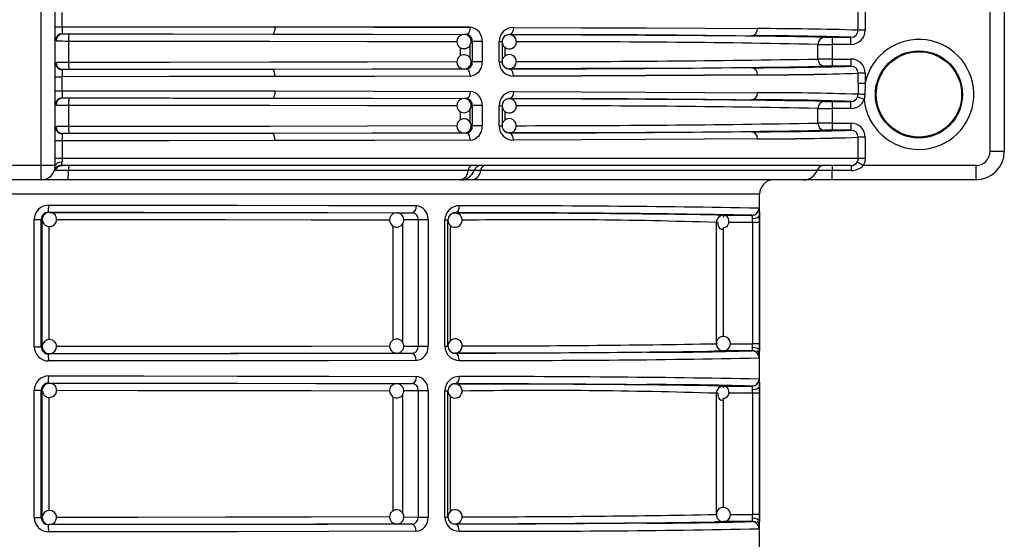
# Model space of a CAD drawing. Units: millimetres. Extents: x 5 to 619, y 2 to 447.
# Drawn here: x 375 to 389, y 304 to 311 of the extents above; entities that cross this region are included whole.
import ezdxf

# ---------------------------------------------------------------- set-up
doc = ezdxf.new("R2010")
doc.units = ezdxf.units.MM

msp = doc.modelspace()

# ---------------------------------------------------------------- linework, layer by layer
for p, q in [((375.7156, 309.285), (375.7156, 322.585)), ((375.9156, 309.285), (375.9156, 322.585)), ((389.0556, 309.485), (389.0556, 315.0844)), ((389.2556, 315.0844), (389.2556, 309.485)), ((376.0106, 311.2359), (376.0106, 311.434)), ((387.2006, 311.1875), (387.2006, 311.4824)), ((387.3005, 311.4824), (387.3005, 311.1875)), ((375.9156, 311.2359), (376.0106, 311.2359)), ((376.0051, 311.1344), (376.0207, 311.136)), ((381.6939, 311.128), (381.6609, 311.1278)), ((381.713, 311.1354), (381.7098, 311.1262)), ((382.2968, 311.1262), (382.2968, 311.1243)), ((387.3005, 311.1875), (387.2006, 311.1875)), ((375.9162, 311.0417), (375.9158, 311.0363)), ((376.1037, 311.0357), (376.1037, 310.7343)), ((381.7774, 311.028), (381.7592, 311.0279)), ((381.9165, 311.028), (381.7774, 311.028)), ((381.7774, 311.028), (381.7774, 310.7419)), ((381.9165, 311.028), (381.9165, 310.7419)), ((382.154, 310.7431), (382.154, 311.0269)), ((382.154, 311.0269), (382.1969, 311.0269)), ((382.1969, 311.0269), (382.1969, 310.7431)), ((385.4251, 311.1112), (385.7003, 311.1093)), ((386.6345, 310.7819), (386.6345, 310.988)), ((386.7343, 311.088), (386.7436, 311.0878)), ((386.8342, 311.0876), (387.1002, 311.0876)), ((386.8342, 311.0876), (386.8342, 310.9876)), ((386.8342, 310.9876), (386.8342, 310.7823)), ((387.1002, 310.9876), (386.8342, 310.9876)), ((387.1002, 310.9876), (387.1002, 311.0876)), ((381.6072, 310.9453), (381.6072, 310.8263)), ((381.7448, 310.976), (381.7448, 310.7933)), ((382.2362, 310.9466), (382.2362, 310.8227)), ((375.9158, 310.7336), (375.9162, 310.7282)), ((381.7774, 310.7419), (381.7605, 310.742)), ((381.9165, 310.7419), (381.7774, 310.7419)), ((382.154, 310.7431), (382.1969, 310.7431)), ((386.8342, 310.7823), (386.8342, 310.6823)), ((386.8342, 310.7823), (387.1002, 310.7823)), ((387.1002, 310.7823), (387.1002, 310.6823)), ((376.0207, 310.6339), (376.0051, 310.6355)), ((381.6678, 310.6425), (381.6609, 310.6421)), ((381.6939, 310.6419), (381.6609, 310.6421)), ((381.7097, 310.6437), (381.713, 310.6345)), ((382.2968, 310.6456), (382.2968, 310.6437)), ((386.7343, 310.6819), (386.6416, 310.6784)), ((386.7436, 310.6821), (386.7343, 310.6819)), ((387.1002, 310.6823), (386.8342, 310.6823)), ((387.2006, 310.4453), (387.2006, 310.5824)), ((387.3005, 310.5824), (387.2006, 310.5824)), ((387.3005, 310.5824), (387.3005, 310.4453)), ((375.9156, 310.534), (376.0106, 310.534)), ((376.0106, 310.3359), (376.0106, 310.534)), ((387.2006, 310.4453), (387.2006, 310.2875)), ((387.2006, 310.4453), (387.3005, 310.4453)), ((387.3005, 310.4453), (387.294, 310.285)), ((375.9156, 310.3359), (376.0106, 310.3359)), ((376.0051, 310.2344), (376.0207, 310.236)), ((381.6939, 310.228), (381.6609, 310.2278)), ((381.713, 310.2354), (381.7098, 310.2262)), ((382.2968, 310.2262), (382.2968, 310.2243)), ((385.4251, 310.2112), (385.7003, 310.2093)), ((386.7343, 310.188), (386.7436, 310.1878)), ((386.8342, 310.1876), (387.1002, 310.1876)), ((386.8342, 310.1876), (386.8342, 310.0876)), ((387.1002, 310.0876), (387.1002, 310.1876)), ((387.1937, 310.2513), (387.2008, 310.2875)), ((387.294, 310.285), (387.2868, 310.215)), ((375.9162, 310.1417), (375.9158, 310.1363)), ((376.1037, 310.1357), (376.1037, 309.8343)), ((381.6072, 310.0453), (381.6072, 309.9263)), ((381.7448, 310.076), (381.7448, 309.8933)), ((381.7774, 310.128), (381.7592, 310.1279)), ((381.9165, 310.128), (381.7774, 310.128)), ((381.7774, 310.128), (381.7774, 309.8419)), ((381.9165, 310.128), (381.9165, 309.8419)), ((382.154, 309.843), (382.154, 310.1269)), ((382.154, 310.1269), (382.1969, 310.1269)), ((382.1969, 310.1269), (382.1969, 309.843)), ((382.2362, 310.0466), (382.2362, 309.9227)), ((386.6345, 309.8819), (386.6345, 310.088)), ((386.8342, 310.0876), (386.8342, 309.8823)), ((387.1002, 310.0876), (386.8342, 310.0876)), ((386.8342, 309.8823), (386.8342, 309.7823)), ((386.8342, 309.8823), (387.1002, 309.8823)), ((387.1002, 309.8823), (387.1002, 309.7823)), ((375.9158, 309.8336), (375.9162, 309.8282)), ((381.6678, 309.7425), (381.6609, 309.7421)), ((381.6939, 309.7419), (381.6609, 309.7421)), ((381.7097, 309.7437), (381.713, 309.7346)), ((381.7774, 309.8419), (381.7605, 309.842)), ((381.9165, 309.8419), (381.7774, 309.8419)), ((382.154, 309.843), (382.1969, 309.843)), ((382.2968, 309.7456), (382.2968, 309.7437)), ((386.7343, 309.7819), (386.6416, 309.7784)), ((386.7436, 309.7821), (386.7343, 309.7819)), ((387.1002, 309.7823), (386.8342, 309.7823)), ((376.0106, 309.634), (375.9156, 309.634)), ((376.0207, 309.7339), (376.0051, 309.7356)), ((376.0106, 309.634), (376.0106, 309.385)), ((387.2006, 309.385), (387.2006, 309.6824)), ((387.3005, 309.6824), (387.2006, 309.6824)), ((387.3005, 309.6824), (387.3005, 309.385)), ((389.2556, 309.485), (389.0556, 309.485)), ((376.0106, 309.385), (375.9156, 309.385)), ((387.2006, 309.385), (376.0106, 309.385)), ((387.3005, 309.385), (387.2006, 309.385)), ((375.7156, 309.285), (375.1156, 309.285)), ((375.857, 309.285), (375.7156, 309.285)), ((375.7156, 309.085), (375.7156, 309.285)), ((375.9156, 309.285), (375.857, 309.285)), ((375.9132, 309.2183), (375.9048, 309.2202)), ((376.103, 309.2183), (375.9132, 309.2183)), ((387.1011, 309.285), (376.0034, 309.285)), ((381.7187, 309.2183), (376.103, 309.2183)), ((381.8042, 309.2183), (381.7187, 309.2183)), ((381.8936, 309.2183), (381.8042, 309.2183)), ((386.6231, 309.2183), (381.8936, 309.2183)), ((386.8342, 309.2183), (386.6231, 309.2183)), ((386.8342, 309.285), (386.8342, 309.2183)), ((386.8342, 309.085), (386.8342, 309.2183)), ((387.1011, 309.2183), (386.8342, 309.2183)), ((388.8556, 309.285), (387.2736, 309.285)), ((388.8556, 309.285), (388.8556, 309.085)), ((375.7156, 309.085), (375.1156, 309.085)), ((376.0917, 309.085), (375.7156, 309.085)), ((381.6156, 309.085), (376.0917, 309.085)), ((381.7848, 309.085), (381.6156, 309.085)), ((386.4349, 309.085), (381.7848, 309.085)), ((386.8342, 309.085), (386.4349, 309.085)), ((388.8556, 309.085), (386.8342, 309.085)), ((385.8156, 308.885), (365.0156, 308.885)), ((385.8156, 287.075), (385.8156, 308.885)), ((375.6205, 306.74), (375.6205, 308.5299)), ((375.6205, 308.5299), (375.7185, 308.5299)), ((375.7185, 306.74), (375.7185, 308.5299)), ((375.7329, 308.5281), (375.7185, 308.5299)), ((375.7329, 306.7418), (375.7329, 308.5281)), ((375.8189, 308.6299), (375.8329, 308.6281)), ((380.7147, 308.6214), (380.9326, 308.6229)), ((381.0161, 308.5229), (380.813, 308.5215)), ((380.9523, 308.63), (380.9489, 308.6209)), ((381.1552, 308.5229), (381.0161, 308.5229)), ((381.0161, 308.5229), (381.0161, 306.747)), ((381.1552, 308.5229), (381.1552, 306.747)), ((381.3924, 306.7482), (381.3924, 308.5217)), ((381.3924, 308.5217), (381.435, 308.5217)), ((381.435, 306.7482), (381.435, 308.5217)), ((381.535, 308.6211), (381.535, 308.6189)), ((385.2078, 308.5913), (385.3068, 308.5868)), ((385.3033, 308.5867), (385.2879, 308.5832)), ((385.3068, 308.5868), (385.7077, 308.5867)), ((385.7353, 308.592), (385.7098, 308.5849)), ((375.8287, 306.8402), (375.8287, 308.4295)), ((380.6612, 308.4388), (380.6612, 306.8327)), ((380.7986, 308.4696), (380.7986, 306.7997)), ((381.4732, 306.8273), (381.4732, 308.4419)), ((385.2069, 308.487), (385.2069, 306.783)), ((385.2302, 308.487), (385.2069, 308.487)), ((385.3033, 308.3987), (385.3033, 306.8817)), ((385.7171, 308.4869), (385.3843, 308.487)), ((385.7171, 308.4869), (385.7171, 306.783)), ((385.8136, 308.4869), (385.7171, 308.4869)), ((385.8136, 308.4869), (385.8136, 306.783)), ((375.6205, 306.74), (375.7185, 306.74)), ((375.7185, 306.74), (375.7329, 306.7418)), ((380.8143, 306.7484), (381.0161, 306.747)), ((381.0161, 306.747), (381.1552, 306.747)), ((381.3924, 306.7482), (381.435, 306.7482)), ((385.4053, 306.783), (385.7171, 306.783)), ((385.8136, 306.783), (385.7171, 306.783)), ((375.8329, 306.6418), (375.8189, 306.64)), ((380.7216, 306.6488), (380.7147, 306.6485)), ((380.9326, 306.647), (380.7147, 306.6485)), ((380.9485, 306.6488), (380.9517, 306.6397)), ((381.535, 306.651), (381.535, 306.6488)), ((385.7077, 306.6832), (385.3068, 306.6831)), ((385.7478, 306.6774), (385.7466, 306.6753)), ((385.7499, 306.6897), (385.7485, 306.6787)), ((375.8189, 306.2299), (375.8329, 306.2281)), ((380.7147, 306.2214), (380.9326, 306.2229)), ((380.9523, 306.23), (380.9489, 306.2209)), ((381.535, 306.2211), (381.535, 306.2189)), ((385.2078, 306.1913), (385.3068, 306.1868)), ((385.3033, 306.1867), (385.2879, 306.1832)), ((385.3068, 306.1868), (385.7077, 306.1867)), ((385.7353, 306.192), (385.7098, 306.1849)), ((375.6205, 304.34), (375.6205, 306.1299)), ((375.6205, 306.1299), (375.7185, 306.1299)), ((375.7185, 304.34), (375.7185, 306.1299)), ((375.7329, 306.1281), (375.7185, 306.1299)), ((375.7329, 304.3418), (375.7329, 306.1281)), ((375.8287, 304.4402), (375.8287, 306.0295)), ((380.6612, 306.0388), (380.6612, 304.4327)), ((380.7986, 306.0696), (380.7986, 304.3997)), ((381.0161, 306.1229), (380.813, 306.1215)), ((381.1552, 306.1229), (381.0161, 306.1229)), ((381.0161, 306.1229), (381.0161, 304.347)), ((381.1552, 306.1229), (381.1552, 304.347)), ((381.3924, 304.3482), (381.3924, 306.1217)), ((381.3924, 306.1217), (381.435, 306.1217)), ((381.435, 304.3482), (381.435, 306.1217)), ((381.4732, 304.4273), (381.4732, 306.0419)), ((385.2069, 306.087), (385.2069, 304.383)), ((385.2302, 306.087), (385.2069, 306.087)), ((385.7171, 306.0869), (385.3843, 306.087)), ((385.7171, 306.0869), (385.7171, 304.383)), ((385.8136, 306.0869), (385.7171, 306.0869)), ((385.8136, 306.0869), (385.8136, 304.383)), ((385.3033, 305.9987), (385.3033, 304.4817)), ((375.7185, 304.34), (375.7329, 304.3418)), ((380.8143, 304.3484), (381.0161, 304.347)), ((381.0161, 304.347), (381.1552, 304.347)), ((381.3924, 304.3482), (381.435, 304.3482)), ((385.4053, 304.3829), (385.7171, 304.383)), ((385.8136, 304.383), (385.7171, 304.383)), ((375.6205, 304.34), (375.7185, 304.34)), ((375.8329, 304.2418), (375.8189, 304.24)), ((380.7216, 304.2488), (380.7147, 304.2485)), ((380.9326, 304.247), (380.7147, 304.2485)), ((380.9485, 304.2488), (380.9517, 304.2397)), ((381.535, 304.251), (381.535, 304.2488)), ((385.7077, 304.2832), (385.3068, 304.2831)), ((385.7478, 304.2774), (385.7466, 304.2753)), ((385.7499, 304.2897), (385.7485, 304.2787))]:
    msp.add_line(p, q)
at = {"flags": 128}
for points in [[(376.0106, 311.2359), (377.5187, 311.2352), (379.0033, 311.2336)], [(376.0215, 311.1359), (376.0165, 311.1364), (376.0147, 311.1374)], [(376.0215, 311.1359), (377.5144, 311.1352), (378.9729, 311.1336)], [(376.1096, 311.1357), (377.5694, 311.1349), (378.9995, 311.1333), (380.3722, 311.1309), (381.6609, 311.1278)], [(379.0033, 311.2336), (379.0027, 311.2141), (379.001, 311.1954), (378.9982, 311.1782), (378.9944, 311.163), (378.9898, 311.1506), (378.9845, 311.1413), (378.9788, 311.1356), (378.9729, 311.1336)], [(378.9729, 311.1336), (380.3744, 311.1312), (381.6939, 311.128)], [(379.0033, 311.2336), (380.403, 311.2312), (381.7476, 311.228)], [(381.7476, 311.228), (380.403, 311.2312), (379.0034, 311.2336)], [(381.7476, 311.228), (381.7438, 311.1913), (381.7388, 311.1734), (381.7318, 311.1575), (381.7232, 311.1445), (381.7136, 311.1352), (381.6939, 311.128)], [(382.3557, 311.2262), (382.3515, 311.1895), (382.346, 311.1716), (382.3384, 311.1557), (382.329, 311.1427), (382.3185, 311.1334), (382.2968, 311.1262)], [(382.2968, 311.1262), (383.305, 311.1227), (384.2156, 311.1186), (385.0174, 311.1141), (385.4251, 311.1112)], [(382.3557, 311.2262), (383.3105, 311.2229), (384.2169, 311.2189), (385.0513, 311.2144), (385.7882, 311.2093)], [(376.1037, 311.0357), (377.5238, 311.0349), (378.9307, 311.0333), (380.3002, 311.031), (381.5626, 311.0279)], [(381.5613, 310.742), (380.3002, 310.739), (378.9307, 310.7366), (377.5238, 310.735), (376.1037, 310.7343)], [(376.0147, 310.6325), (376.0165, 310.6336), (376.0215, 310.634)], [(378.9729, 310.6363), (377.5144, 310.6347), (376.0215, 310.634)], [(381.6609, 310.6421), (380.3722, 310.639), (378.9995, 310.6366), (377.5694, 310.635), (376.1096, 310.6343)], [(381.6939, 310.6419), (380.3745, 310.6387), (378.9729, 310.6363)], [(379.0033, 310.5363), (379.0027, 310.5558), (379.001, 310.5745), (378.9982, 310.5918), (378.9944, 310.6069), (378.9898, 310.6193), (378.9845, 310.6286), (378.9788, 310.6343), (378.9729, 310.6363)], [(381.7476, 310.5419), (381.7465, 310.5613), (381.7434, 310.5801), (381.7385, 310.5973), (381.7318, 310.6125), (381.7237, 310.6249), (381.7144, 310.6342), (381.7044, 310.6399), (381.6939, 310.6419)], [(385.7003, 310.6606), (385.0175, 310.6558), (384.2158, 310.6513), (383.3051, 310.6473), (382.2968, 310.6437)], [(382.3557, 310.5437), (382.3515, 310.5804), (382.346, 310.5983), (382.3384, 310.6143), (382.329, 310.6273), (382.3185, 310.6365), (382.2968, 310.6437)], [(379.0033, 310.5363), (377.5187, 310.5347), (376.0106, 310.534)], [(381.7476, 310.5419), (380.403, 310.5387), (379.0033, 310.5363)], [(385.7882, 310.5606), (385.0514, 310.5555), (384.2169, 310.551), (383.3105, 310.547), (382.3557, 310.5437)], [(382.3557, 310.5437), (383.3105, 310.547), (384.2169, 310.551), (385.0513, 310.5555), (385.7882, 310.5606)], [(376.0106, 310.3359), (377.5187, 310.3352), (379.0033, 310.3336)], [(379.0033, 310.3336), (379.0027, 310.3141), (379.001, 310.2954), (378.9982, 310.2782), (378.9944, 310.263), (378.9898, 310.2506), (378.9845, 310.2413), (378.9788, 310.2356), (378.9729, 310.2336)], [(379.0033, 310.3336), (380.403, 310.3312), (381.7476, 310.328)], [(381.7476, 310.328), (381.7438, 310.2913), (381.7388, 310.2734), (381.7318, 310.2575), (381.7232, 310.2445), (381.7136, 310.2352), (381.6939, 310.228)], [(382.3557, 310.3262), (382.3515, 310.2895), (382.346, 310.2716), (382.3384, 310.2557), (382.329, 310.2427), (382.3185, 310.2334), (382.2968, 310.2262)], [(382.3557, 310.3262), (383.3105, 310.3229), (384.2169, 310.319), (385.0513, 310.3144), (385.7882, 310.3093)], [(376.0215, 310.2359), (376.0165, 310.2364), (376.0147, 310.2374)], [(376.0215, 310.2359), (377.5144, 310.2352), (378.9729, 310.2336)], [(376.1096, 310.2356), (377.5694, 310.2349), (378.9995, 310.2333), (380.3722, 310.2309), (381.6609, 310.2278)], [(378.9729, 310.2336), (380.3744, 310.2312), (381.6939, 310.228)], [(382.2968, 310.2262), (383.305, 310.2227), (384.2156, 310.2186), (385.0174, 310.2141), (385.4251, 310.2112)], [(376.1037, 310.1357), (377.5238, 310.1349), (378.9307, 310.1333), (380.3002, 310.131), (381.5626, 310.1279)], [(381.5613, 309.842), (380.3002, 309.8389), (378.9307, 309.8366), (377.5238, 309.835), (376.1037, 309.8343)], [(381.6609, 309.7421), (380.3722, 309.739), (378.9995, 309.7366), (377.5694, 309.735), (376.1096, 309.7343)], [(381.6939, 309.7419), (380.3745, 309.7387), (378.9729, 309.7363)], [(381.7476, 309.6419), (381.7465, 309.6613), (381.7434, 309.6801), (381.7385, 309.6973), (381.7318, 309.7125), (381.7237, 309.7249), (381.7144, 309.7342), (381.7044, 309.7399), (381.6939, 309.7419)], [(385.7003, 309.7606), (385.0175, 309.7558), (384.2158, 309.7513), (383.3051, 309.7473), (382.2968, 309.7437)], [(382.3557, 309.6437), (382.3515, 309.6804), (382.346, 309.6983), (382.3384, 309.7143), (382.329, 309.7272), (382.3185, 309.7365), (382.2968, 309.7437)], [(379.0033, 309.6363), (377.5187, 309.6347), (376.0106, 309.634)], [(376.0147, 309.7325), (376.0165, 309.7336), (376.0215, 309.734)], [(378.9729, 309.7363), (377.5144, 309.7347), (376.0215, 309.734)], [(379.0033, 309.6363), (379.0027, 309.6558), (379.001, 309.6745), (378.9982, 309.6917), (378.9944, 309.7069), (378.9898, 309.7193), (378.9845, 309.7286), (378.9788, 309.7343), (378.9729, 309.7363)], [(381.7476, 309.6419), (380.403, 309.6387), (379.0033, 309.6363)], [(385.7882, 309.6606), (385.0514, 309.6555), (384.2169, 309.651), (383.3105, 309.647), (382.3557, 309.6437)], [(376.0112, 309.335), (375.9756, 309.3308), (375.9434, 309.3196), (375.9223, 309.3029), (375.9156, 309.285)], [(376.0106, 309.385), (376.0107, 309.3594), (376.0112, 309.335)], [(387.2006, 309.385), (387.1972, 309.3594), (387.1871, 309.335)], [(387.2736, 309.285), (387.2425, 309.3029), (387.2138, 309.3196), (387.1943, 309.3308), (387.1871, 309.335)], [(387.3005, 309.385), (387.2938, 309.3332), (387.2736, 309.285)], [(375.9743, 309.2802), (375.9871, 309.2838), (376.001, 309.2851)], [(375.9986, 309.2864), (375.9995, 309.2853), (376.0034, 309.285)], [(387.1011, 309.285), (387.1011, 309.2803), (387.1011, 309.2666), (387.1011, 309.2453), (387.1011, 309.2183)], [(375.8228, 308.7299), (377.1543, 308.7293), (378.4751, 308.7279), (379.7607, 308.7258), (380.9862, 308.7229)], [(380.9862, 308.7229), (380.9824, 308.6862), (380.9774, 308.6683), (380.9704, 308.6523), (380.9619, 308.6393), (380.9523, 308.63), (380.9326, 308.6229)], [(381.5944, 308.7211), (381.5902, 308.6844), (381.5846, 308.6665), (381.5769, 308.6505), (381.5674, 308.6375), (381.5568, 308.6282), (381.535, 308.6211)], [(385.8077, 308.6867), (385.8096, 308.6797), (385.8111, 308.659)], [(385.8111, 308.659), (385.8123, 308.6269), (385.813, 308.5851)], [(375.7882, 308.6156), (375.7739, 308.6088), (375.7622, 308.5988)], [(375.8328, 308.6265), (375.8081, 308.625), (375.7882, 308.6156)], [(375.8189, 308.6299), (377.165, 308.6292), (378.4812, 308.6279), (379.7444, 308.6257), (380.9326, 308.6229)], [(375.8329, 308.6281), (377.118, 308.6275), (378.3742, 308.6262), (379.58, 308.6241), (380.7147, 308.6214)], [(375.9318, 308.5281), (377.0749, 308.5275), (378.3108, 308.5262), (379.514, 308.5242), (380.6164, 308.5215)], [(385.3093, 308.4161), (385.3287, 308.4189), (385.3468, 308.4268), (385.3624, 308.4395), (385.3745, 308.456), (385.3824, 308.4753), (385.3858, 308.4961), (385.3846, 308.517), (385.3792, 308.5368), (385.3704, 308.5542), (385.3591, 308.5682), (385.3464, 308.5779), (385.3337, 308.583), (385.3222, 308.5831), (385.3129, 308.5786), (385.3068, 308.5698), (385.3043, 308.5574)], [(385.813, 308.5851), (385.8057, 308.5675), (385.7842, 308.5512), (385.7517, 308.5401), (385.7161, 308.536)], [(385.7171, 308.4869), (385.7168, 308.5123), (385.7161, 308.536)], [(385.813, 308.5851), (385.8134, 308.5378), (385.8136, 308.4869)], [(385.2294, 308.487), (385.2278, 308.4775), (385.229, 308.4565), (385.2344, 308.4367), (385.2432, 308.4194), (385.2546, 308.4054), (385.2672, 308.3956), (385.2799, 308.3906), (385.2914, 308.3904), (385.3007, 308.3949), (385.3068, 308.4038), (385.3093, 308.4161)], [(375.9036, 306.8125), (375.8738, 306.833), (375.84, 306.8415), (375.8027, 306.8371), (375.7696, 306.8192), (375.7454, 306.7903), (375.7337, 306.7545), (375.7339, 306.7513)], [(380.6151, 306.7484), (379.514, 306.7457), (378.3108, 306.7437), (377.0749, 306.7424), (375.9313, 306.7419)], [(385.7161, 306.734), (385.7168, 306.7576), (385.7171, 306.783)], [(385.7161, 306.734), (385.7517, 306.7298), (385.7842, 306.7187), (385.8057, 306.7024), (385.813, 306.6848)], [(385.8136, 306.783), (385.8134, 306.7322), (385.813, 306.6848)], [(380.9326, 306.647), (379.7444, 306.6442), (378.4812, 306.642), (377.165, 306.6407), (375.8189, 306.64)], [(380.7147, 306.6485), (379.58, 306.6458), (378.3742, 306.6437), (377.118, 306.6424), (375.8329, 306.6418)], [(380.9862, 306.547), (380.9823, 306.5838), (380.9773, 306.6017), (380.9704, 306.6177), (380.9618, 306.6306), (380.9522, 306.6399), (380.9326, 306.647)], [(384.2296, 306.6618), (383.9258, 306.6596), (383.2235, 306.6556), (382.4231, 306.652), (381.535, 306.6488)], [(381.5944, 306.5488), (381.5902, 306.5856), (381.5846, 306.6034), (381.5769, 306.6194), (381.5674, 306.6324), (381.5568, 306.6417), (381.535, 306.6488)], [(385.3068, 306.6831), (385.2066, 306.6786), (385.188, 306.6782)], [(385.8034, 306.6595), (385.7974, 306.6728), (385.785, 306.6894)], [(385.811, 306.6088), (385.8096, 306.5902), (385.8077, 306.5832)], [(380.9862, 306.547), (379.7607, 306.5441), (378.4751, 306.542), (377.1543, 306.5406), (375.8228, 306.54)], [(375.8228, 306.3299), (377.1543, 306.3293), (378.4751, 306.3279), (379.7607, 306.3258), (380.9862, 306.3229)], [(380.9862, 306.3229), (380.9824, 306.2862), (380.9774, 306.2683), (380.9704, 306.2523), (380.9619, 306.2393), (380.9523, 306.23), (380.9326, 306.2229)], [(381.5944, 306.3211), (381.5902, 306.2844), (381.5846, 306.2665), (381.5769, 306.2505), (381.5674, 306.2375), (381.5568, 306.2282), (381.535, 306.2211)], [(385.8077, 306.2867), (385.8096, 306.2797), (385.8111, 306.259)], [(375.7882, 306.2156), (375.7739, 306.2088), (375.7622, 306.1988)], [(375.8328, 306.2265), (375.8081, 306.225), (375.7882, 306.2156)], [(375.8189, 306.2299), (377.165, 306.2293), (378.4812, 306.2279), (379.7444, 306.2257), (380.9326, 306.2229)], [(375.8329, 306.2281), (377.118, 306.2275), (378.3742, 306.2262), (379.58, 306.2241), (380.7147, 306.2214)], [(381.535, 306.2211), (382.4036, 306.218), (383.2026, 306.2144), (383.9132, 306.2104), (384.2294, 306.2081)], [(385.3093, 306.0161), (385.3287, 306.0188), (385.3468, 306.0268), (385.3624, 306.0395), (385.3745, 306.056), (385.3824, 306.0753), (385.3858, 306.0961), (385.3846, 306.117), (385.3792, 306.1368), (385.3704, 306.1542), (385.3591, 306.1682), (385.3464, 306.1779), (385.3337, 306.183), (385.3222, 306.1832), (385.3129, 306.1786), (385.3068, 306.1698), (385.3043, 306.1574)], [(385.813, 306.1851), (385.8057, 306.1675), (385.7842, 306.1512), (385.7517, 306.1401), (385.7161, 306.1359)], [(385.8111, 306.259), (385.8123, 306.2269), (385.813, 306.1851)], [(385.813, 306.1851), (385.8134, 306.1378), (385.8136, 306.0869)], [(375.9318, 306.1281), (377.0749, 306.1275), (378.3108, 306.1262), (379.514, 306.1242), (380.6164, 306.1215)], [(385.2294, 306.087), (385.2278, 306.0775), (385.229, 306.0565), (385.2344, 306.0367), (385.2432, 306.0193), (385.2546, 306.0054), (385.2672, 305.9956), (385.2799, 305.9906), (385.2914, 305.9904), (385.3007, 305.995), (385.3068, 306.0038), (385.3093, 306.0161)], [(385.7171, 306.0869), (385.7168, 306.1123), (385.7161, 306.136)], [(375.9036, 304.4125), (375.8738, 304.433), (375.84, 304.4416), (375.8027, 304.4371), (375.7696, 304.4192), (375.7454, 304.3903), (375.7337, 304.3545), (375.7339, 304.3513)], [(380.6151, 304.3484), (379.514, 304.3457), (378.3108, 304.3437), (377.0749, 304.3424), (375.9313, 304.3418)], [(385.7161, 304.334), (385.7168, 304.3577), (385.7171, 304.383)], [(385.8136, 304.383), (385.8134, 304.3322), (385.813, 304.2848)], [(380.9326, 304.247), (379.7444, 304.2442), (378.4812, 304.242), (377.165, 304.2407), (375.8189, 304.24)], [(380.7147, 304.2485), (379.58, 304.2458), (378.3742, 304.2437), (377.118, 304.2424), (375.8329, 304.2418)], [(380.9862, 304.147), (380.9823, 304.1838), (380.9773, 304.2017), (380.9704, 304.2177), (380.9618, 304.2306), (380.9522, 304.2399), (380.9326, 304.247)], [(384.2296, 304.2618), (383.9258, 304.2596), (383.2235, 304.2556), (382.4231, 304.252), (381.535, 304.2488)], [(381.5944, 304.1488), (381.5902, 304.1856), (381.5846, 304.2034), (381.5769, 304.2194), (381.5674, 304.2324), (381.5568, 304.2417), (381.535, 304.2488)], [(385.3068, 304.2831), (385.2066, 304.2786), (385.188, 304.2782)], [(385.7161, 304.334), (385.7517, 304.3298), (385.7842, 304.3187), (385.8057, 304.3024), (385.813, 304.2848)], [(385.8034, 304.2596), (385.7974, 304.2728), (385.785, 304.2894)], [(385.811, 304.2088), (385.8096, 304.1902), (385.8077, 304.1832)], [(380.9862, 304.147), (379.7607, 304.1441), (378.4751, 304.142), (377.1543, 304.1406), (375.8228, 304.14)]]:
    msp.add_lwpolyline(points, dxfattribs=at)
for radius in [0.6121, 0.6]:
    msp.add_circle((388.0556, 310.285), radius)
for centre, radius, start, end in [((376.0148, 311.0382), 0.0992, 90.06117, 179.58977), ((376.0248, 311.0387), 0.0973, 91.90678, 181.60243), ((376.7306, 311.2172), 0.7203, 178.50543, 186.35599), ((376.0985, 321.2783), 10.1426, 269.56509, 270.06278), ((376.5307, 311.0603), 0.4278, 169.85874, 183.3084), ((381.6594, 311.0276), 0.0989, 91.33572, 230.57379), ((381.6668, 311.0404), 0.0866, 47.67227, 96.46629), ((381.6858, 311.0364), 0.092, 354.78524, 84.95183), ((381.7306, 311.0424), 0.1864, 355.58408, 84.77139), ((382.3539, 311.0263), 0.1999, 89.48777, 179.84603), ((382.2962, 311.027), 0.0993, 89.59604, 180.05047), ((382.2968, 311.0243), 0.1, 89.99445, 135.00611), ((382.7081, 90.1472), 220.9774, 88.956011, 90.106638), ((385.6936, 311.2038), 0.0948, 274.05449, 3.30799), ((385.8174, 267.245), 43.9643, 88.19703, 90.03799), ((387.1003, 311.1879), 0.1003, 269.98319, 359.81013), ((387.1004, 311.1877), 0.2001, 269.96665, 359.96102), ((376.2072, 429.0488), 118.0132, 269.864195, 269.949742), ((381.6609, 311.0278), 0.1, 229.995, 49.99451), ((382.2968, 311.0243), 0.1, 134.99631, 179.99927), ((382.2968, 311.0243), 0.1, 180.00742, 315.00373), ((382.2968, 311.0243), 0.1, 315.00106, 67.45021), ((382.9498, 125.1518), 185.8727, 88.864092, 90.170575), ((385.6959, 265.7216), 45.3877, 88.22689, 89.99441), ((386.7345, 310.988), 0.1, 90.07154, 180.031), ((386.8666, 376.1473), 65.1597, 269.795902, 269.971435), ((386.8229, 322.8241), 11.7365, 269.61303, 270.05506), ((388.0556, 310.285), 0.772, 185.2026, 168.01255), ((376.0148, 310.7317), 0.0992, 180.41763, 269.93857), ((376.0247, 310.7313), 0.0974, 178.41458, 268.14665), ((376.2072, 192.7228), 118.0115, 90.050257, 90.135806), ((376.5303, 310.7096), 0.4274, 176.68947, 190.14973), ((381.6596, 310.7422), 0.0991, 129.46412, 272.57244), ((381.6609, 310.7421), 0.1, 310.00759, 129.99834), ((381.6862, 310.7332), 0.0917, 274.8323, 5.43063), ((381.7306, 310.7275), 0.1864, 275.22693, 4.42103), ((382.3538, 310.7435), 0.1999, 180.13994, 270.52279), ((382.2968, 310.7456), 0.1, 180.00054, 225.00388), ((382.2961, 310.743), 0.0993, 179.94409, 270.40939), ((382.2968, 310.7456), 0.0999, 191.61979, 225.0184), ((382.2969, 310.7456), 0.1, 45.00404, 157.44833), ((382.2969, 310.7456), 0.1, 268.9586, 45.0011), ((382.4427, 556.8159), 246.0696, 269.989157, 270.9761), ((386.8563, 252.4443), 58.3381, 90.021723, 90.217782), ((386.7345, 310.7819), 0.0999, 179.96431, 269.93934), ((387.1004, 310.5822), 0.2001, 0.04092, 90.03141), ((376.7311, 310.5527), 0.7208, 173.64698, 181.4916), ((376.0987, 300.4462), 10.1881, 89.93833, 90.4338), ((381.6653, 310.7349), 0.0917, 269.2265, 310.79419), ((382.2969, 310.7456), 0.1, 225.00068, 268.9516), ((382.5284, 567.8807), 257.2352, 269.948417, 270.916195), ((385.6972, 355.9885), 45.3279, 270.00394, 271.77379), ((385.6936, 310.5661), 0.0948, 356.69542, 85.93485), ((385.7403, 359.5015), 48.941, 270.0561, 271.70985), ((385.8163, 354.571), 44.0104, 269.96345, 271.80249), ((386.8213, 298.9668), 11.7156, 89.93701, 90.37982), ((387.1002, 310.582), 0.1004, 0.21417, 89.99251), ((376.7304, 310.3172), 0.7201, 178.50531, 186.3567), ((381.7306, 310.1424), 0.1864, 355.58408, 84.77139), ((382.3539, 310.1263), 0.1999, 89.48932, 179.8479), ((385.6936, 310.3038), 0.0948, 274.06878, 3.30047), ((385.8164, 266.3051), 44.0042, 88.19738, 90.0367), ((376.0148, 310.1382), 0.0992, 90.0612, 179.5828), ((376.0248, 310.1387), 0.0973, 91.89948, 181.60292), ((376.1001, 320.8792), 10.6435, 269.5768, 270.05107), ((376.5306, 310.1603), 0.4277, 169.85768, 183.30864), ((381.6594, 310.1276), 0.0989, 91.32951, 230.5776), ((381.6609, 310.1278), 0.1, 229.99211, 49.9974), ((381.6669, 310.1404), 0.0866, 47.6758, 96.48093), ((381.6858, 310.1364), 0.092, 354.79161, 84.95218), ((382.2961, 310.127), 0.0993, 89.58424, 180.06228), ((382.2969, 310.1243), 0.1, 135.00919, 179.99322), ((382.2969, 310.1242), 0.1001, 90.02004, 134.98052), ((382.7079, 89.2882), 220.9365, 88.95575, 90.106591), ((382.2969, 310.1243), 0.1, 314.99738, 67.45389), ((385.6954, 264.7679), 45.4414, 88.22842, 89.99385), ((386.7345, 310.088), 0.0999, 90.06032, 180.0356), ((386.8244, 323.0476), 12.8601, 269.63988, 270.04329), ((387.1004, 310.2879), 0.1003, 269.90914, 338.54815), ((387.1003, 310.2878), 0.2002, 269.98518, 338.66688), ((361.8136, 245.0214), 69.9934, 68.657808, 68.739604), ((387.082, 304.2963), 5.9924, 87.97243, 88.86445), ((376.2072, 428.1488), 118.0132, 269.864195, 269.949742), ((382.2969, 310.1243), 0.1, 180.01094, 314.99338), ((382.9493, 124.1881), 185.9364, 88.864316, 90.170351), ((386.8622, 371.2617), 61.1742, 269.786763, 269.973732), ((381.6596, 309.8422), 0.0991, 129.45812, 272.58104), ((381.6609, 309.8421), 0.1, 310.00213, 130.00819), ((382.2968, 309.8456), 0.1, 44.99538, 157.457), ((382.2968, 309.8456), 0.1, 268.96161, 44.99809), ((382.4459, 555.5301), 245.6839, 269.988382, 270.976874), ((386.8504, 252.7468), 57.1355, 90.01624, 90.21642), ((386.7345, 309.8819), 0.1, 179.96871, 269.92811), ((387.1004, 309.6823), 0.2001, 0.03897, 90.03677), ((376.0149, 309.8317), 0.0992, 180.41789, 269.93138), ((376.0248, 309.8313), 0.0974, 178.4122, 268.08947), ((376.2072, 191.8228), 118.0115, 90.050257, 90.135806), ((376.5304, 309.8096), 0.4275, 176.68996, 190.14843), ((381.6653, 309.8348), 0.0916, 269.20724, 310.81345), ((381.6862, 309.8332), 0.0917, 274.84816, 5.41477), ((381.7306, 309.8275), 0.1864, 275.22676, 4.41783), ((382.3538, 309.8435), 0.1999, 180.14181, 270.52434), ((382.2969, 309.8456), 0.1, 179.9981, 224.9995), ((382.2962, 309.843), 0.0993, 179.95339, 270.40009), ((382.2969, 309.8456), 0.1, 225.00068, 268.9516), ((382.5282, 566.9225), 257.177, 269.948465, 270.916462), ((385.6975, 355.0436), 45.283, 270.00355, 271.77516), ((385.6936, 309.6661), 0.0948, 356.69194, 85.9451), ((386.8244, 296.9223), 12.8601, 89.95671, 90.36012), ((387.1002, 309.682), 0.1004, 0.22163, 89.98505), ((376.7311, 309.6527), 0.7208, 173.64698, 181.4916), ((376.0973, 299.9757), 9.7586, 89.92743, 90.4447), ((385.7418, 358.5035), 48.8429, 270.05444, 271.71151), ((385.8183, 353.5408), 43.8802, 269.96072, 271.80522), ((388.8556, 309.485), 0.2, 270.0009, 359.99825), ((388.8556, 309.485), 0.4, 270, 0), ((375.9016, 309.3375), 0.1097, 332.20106, 358.65271), ((387.101, 309.3841), 0.0991, 270.01987, 330.28099), ((375.7156, 309.285), 0.2, 270, 0), ((375.9979, 309.1879), 0.0985, 89.60378, 160.84299), ((376.0047, 309.1889), 0.0961, 90.73976, 162.16178), ((375.6155, 309.1923), 0.4882, 347.30313, 3.05726), ((376.3467, 309.2313), 0.244, 167.30109, 183.0578), ((381.5791, 309.2197), 0.1396, 285.16937, 359.40894), ((381.6156, 309.285), 0.2, 270, 340.52878), ((381.7885, 309.2176), 0.0698, 105.1663, 179.4071), ((381.7519, 309.2229), 0.1418, 283.43652, 358.14289), ((381.8984, 309.185), 0.1, 90, 160.52878), ((381.9645, 309.216), 0.0709, 103.4336, 178.14089), ((386.4348, 309.2846), 0.1996, 270.02971, 340.60137), ((386.7173, 309.1851), 0.0998, 90.0283, 160.59794), ((387.1149, 309.4392), 0.2213, 266.42143, 315.82245), ((386.0156, 308.885), 0.2, 90, 180), ((375.8216, 308.5288), 0.2011, 89.66349, 179.68333), ((375.1747, 308.7052), 0.6486, 353.33281, 2.1831), ((380.9693, 308.5372), 0.1865, 355.59889, 84.82158), ((381.5924, 308.5212), 0.2, 89.43258, 179.83526), ((381.8819, 85.8448), 222.8765, 88.990731, 90.073909), ((385.7077, 308.6867), 0.1, 270.03933, 0.00721), ((375.8186, 308.5298), 0.1001, 89.85114, 179.91251), ((375.833, 308.5281), 0.1001, 135.02358, 179.98901), ((375.8332, 308.5262), 0.0984, 184.61549, 315.60504), ((375.8329, 308.5282), 0.0999, 90.0091, 135.01933), ((375.838, 308.5293), 0.0973, 312.37922, 93.03663), ((380.7132, 308.5212), 0.0989, 91.33483, 230.57466), ((380.7147, 308.5214), 0.1, 230.00048, 49.99341), ((380.7206, 308.534), 0.0867, 47.69508, 96.46164), ((380.9261, 308.5326), 0.0906, 353.86797, 85.8686), ((381.5343, 308.5218), 0.0993, 89.58688, 180.05953), ((381.535, 308.5189), 0.1, 134.99617, 179.99941), ((381.535, 308.5189), 0.1, 179.99724, 315.00025), ((381.535, 308.5189), 0.1, 90.05089, 135.00941), ((381.535, 308.5189), 0.1, 314.99912, 90.06123), ((382.0341, 116.0887), 192.5331, 88.906698, 90.148534), ((381.6711, 82.3169), 226.3021, 89.104532, 90.034454), ((382.708, 227.1974), 81.3279, 88.239227, 90.756254), ((385.3069, 308.4868), 0.1, 90.03383, 179.90205), ((385.6113, 308.5448), 0.1052, 355.18194, 23.49523), ((380.7147, 306.7485), 0.1, 310.00772, 130.00262), ((381.535, 306.751), 0.1, 44.9966, 180.00591), ((385.3027, 306.7884), 0.0947, 85.4341, 182.78345), ((385.3068, 306.7829), 0.1, 268.00438, 88.0017), ((375.8216, 306.7411), 0.2011, 180.31789, 270.33529), ((375.8186, 306.7402), 0.1001, 180.11066, 270.12569), ((375.833, 306.7418), 0.1001, 180.01267, 224.96792), ((375.8337, 306.742), 0.0993, 268.75867, 45.29076), ((380.7134, 306.7486), 0.0991, 129.4642, 272.574), ((380.9241, 306.739), 0.0924, 275.31324, 4.94347), ((380.9693, 306.7327), 0.1865, 275.18006, 4.39947), ((381.5924, 306.7488), 0.2, 180.16334, 270.56884), ((381.535, 306.751), 0.1, 180.00059, 225.00383), ((381.5343, 306.7481), 0.0993, 179.94222, 270.41825), ((381.535, 306.751), 0.1, 268.90258, 44.99961), ((381.7118, 501.1955), 194.4439, 269.977153, 271.02995), ((385.3069, 306.7828), 0.1, 179.88233, 269.9615), ((385.2858, 306.7748), 0.0781, 173.37665, 227.88242), ((385.3041, 306.7736), 0.0907, 218.71156, 269.48578), ((385.6113, 306.7251), 0.1052, 336.50477, 4.81806), ((375.8249, 306.7256), 0.0831, 220.99404, 274.58011), ((375.8329, 306.7417), 0.0999, 224.98067, 269.9909), ((375.1747, 306.5647), 0.6485, 357.81675, 6.66733), ((380.7191, 306.7412), 0.0916, 269.20657, 310.83556), ((381.535, 306.751), 0.1, 224.99888, 268.89277), ((381.2554, 589.8548), 283.2039, 270.056565, 270.795644), ((382.2416, 485.352), 178.8044, 269.792594, 271.142766), ((384.1744, 361.6338), 54.972, 270.05758, 271.59841), ((385.7077, 306.5832), 0.1, 359.98967, 89.96379), ((385.709, 306.5842), 0.1025, 45.16644, 89.15179), ((385.7237, 306.6226), 0.0878, 355.8623, 24.84434), ((384.4701, 306.6829), 1.3429, 356.83786, 0.08232), ((375.8216, 306.1288), 0.201, 89.65867, 179.68815), ((375.1749, 306.3052), 0.6483, 353.33134, 2.18405), ((380.9693, 306.1372), 0.1865, 355.59918, 84.81791), ((381.5924, 306.1212), 0.2, 89.43103, 179.83339), ((381.8824, 83.511), 222.8103, 88.990571, 90.074069), ((385.7077, 306.2867), 0.1, 270.02834, 0.01138), ((375.8186, 306.1297), 0.1001, 89.86567, 179.90481), ((375.833, 306.1281), 0.1, 135.0192, 179.99339), ((375.8329, 306.1281), 0.1, 90.02782, 135.01711), ((375.838, 306.1293), 0.0973, 312.3599, 93.05594), ((380.7132, 306.1212), 0.0989, 91.32952, 230.57756), ((380.7147, 306.1214), 0.1, 229.99629, 49.99321), ((380.7207, 306.134), 0.0866, 47.67579, 96.48093), ((380.9261, 306.1326), 0.0906, 353.86482, 85.87175), ((381.5343, 306.1218), 0.0993, 89.58687, 180.05267), ((381.535, 306.1189), 0.1, 135.00906, 179.99335), ((381.535, 306.1188), 0.1001, 90.07651, 134.98378), ((381.535, 306.1189), 0.1, 315.00111, 90.05641), ((381.6732, 80.2936), 225.9253, 89.103571, 90.035044), ((384.2799, 258.5156), 47.6925, 88.28445, 90.06074), ((385.3069, 306.0868), 0.1, 90.04169, 179.90103), ((385.6112, 306.1448), 0.1052, 355.19224, 23.48492), ((375.8332, 306.1262), 0.0984, 184.60802, 315.60535), ((381.535, 306.1189), 0.1, 180.00444, 314.99305), ((382.7133, 225.4101), 80.7154, 88.229674, 90.765806), ((385.3027, 304.3884), 0.0947, 85.43013, 182.78742), ((385.3068, 304.3828), 0.1, 268.00121, 88.00488), ((375.833, 304.3418), 0.1, 180.00661, 224.9808), ((375.8338, 304.342), 0.0993, 268.74679, 45.29975), ((380.7134, 304.3486), 0.0991, 129.46313, 272.57767), ((380.7147, 304.3485), 0.1, 310.00215, 130.00819), ((380.924, 304.339), 0.0924, 275.32068, 4.94273), ((380.9693, 304.3327), 0.1865, 275.18225, 4.40064), ((381.5924, 304.3488), 0.2, 180.1692, 270.56298), ((381.535, 304.351), 0.1, 44.9966, 179.99908), ((381.535, 304.351), 0.1, 179.99814, 224.99945), ((381.5343, 304.3481), 0.0993, 179.94472, 270.41574), ((381.535, 304.351), 0.1, 268.89996, 44.99935), ((381.7118, 498.7953), 194.4437, 269.977153, 271.029951), ((385.3069, 304.3828), 0.1, 179.88905, 269.95478), ((385.2858, 304.3748), 0.0781, 173.37665, 227.88242), ((375.8216, 304.3411), 0.2011, 180.31307, 270.34011), ((375.8187, 304.3402), 0.1002, 180.11845, 270.11107), ((375.8249, 304.3255), 0.083, 220.94673, 274.62741), ((375.8329, 304.3418), 0.1, 224.98289, 269.97218), ((375.175, 304.1648), 0.6483, 357.81581, 6.6688), ((380.7191, 304.3412), 0.0916, 269.20892, 310.81348), ((381.535, 304.351), 0.1, 225.00114, 268.90733), ((381.2554, 587.4548), 283.2039, 270.056565, 270.795644), ((384.1744, 359.2338), 54.972, 270.05758, 271.59841), ((385.3041, 304.3736), 0.0907, 218.71156, 269.48578), ((385.6112, 304.3251), 0.1052, 336.51508, 4.80776), ((385.7077, 304.1832), 0.1, 359.98977, 89.97052), ((385.709, 304.1841), 0.1026, 45.18223, 89.13601), ((385.7237, 304.2226), 0.0879, 355.86288, 24.83818), ((384.4693, 304.2829), 1.3437, 356.83883, 0.08183), ((382.2405, 483.0247), 178.877, 269.79303, 271.142654)]:
    msp.add_arc(centre, radius, start, end)

doc.saveas('drawing.dxf')
